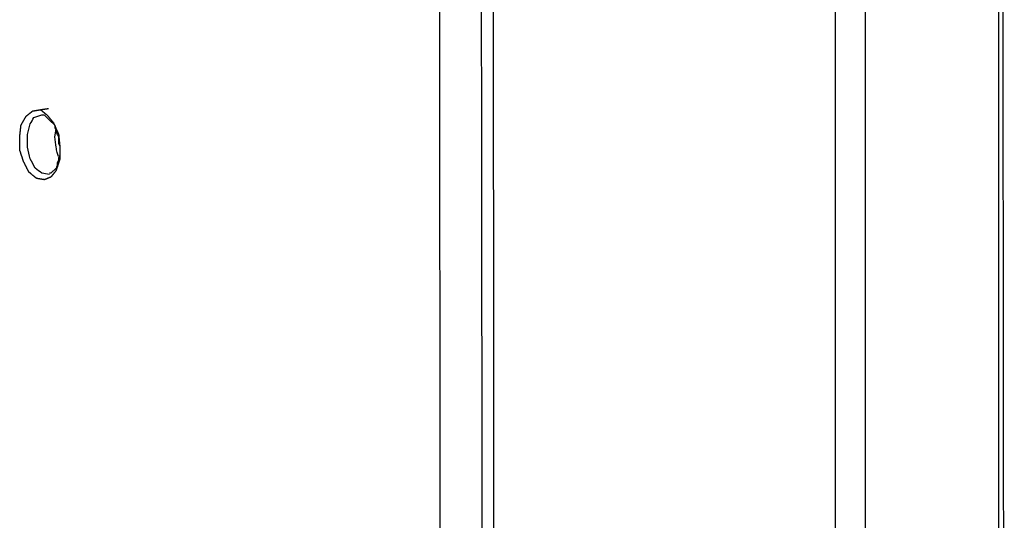
# Model space of a CAD drawing. Units: millimetres. Extents: x 0 to 588, y 0 to 415.
# Drawn here: x 77 to 141, y 267 to 299 of the extents above; entities that cross this region are included whole.
import ezdxf

# ---------------------------------------------------------------- set-up
doc = ezdxf.new("R2010")
doc.units = ezdxf.units.MM
doc.layers.add('3', color=7, linetype='CONTINUOUS', true_color=0xffffff)

msp = doc.modelspace()

# ---------------------------------------------------------------- linework, layer by layer
at = {"layer": '3', "color": 7, "linetype": 'CONTINUOUS'}
for p, q in [((104.417, 116.083), (104.333, 315.167)), ((140.25, 165.917), (140.25, 308.333)), ((78.75, 293.25), (78.833, 293.25)), ((79.583, 291.833), (79.667, 292.333))]:
    msp.add_line(p, q, dxfattribs=at)
for points, knots in [([(107.083, 119.417), (107.083, 155.556), (107.083, 191.694), (107.083, 256.222), (107.028, 284.611), (107, 313)], [0, 0, 0, 0, 0.560052, 0.560052, 1, 1, 1, 1]), ([(107.083, 119.333), (107.083, 155.472), (107.083, 191.611), (107.083, 256.167), (107.028, 284.583), (107, 313)], [0, 0, 0, 0, 0.559811, 0.559811, 1, 1, 1, 1]), ([(107.75, 313), (107.778, 276.861), (107.806, 240.722), (107.855, 176.167), (107.833, 147.75), (107.833, 119.333)], [0, 0, 0, 0, 0.559811, 0.559811, 1, 1, 1, 1]), ([(140.5, 308.333), (140.528, 281.75), (140.556, 255.167), (140.605, 207.694), (140.583, 186.806), (140.583, 165.917)], [0, 0, 0, 0, 0.559977, 0.559977, 1, 1, 1, 1]), ([(129.75, 165), (129.75, 191.583), (129.75, 218.167), (129.75, 265.639), (129.75, 286.528), (129.75, 307.417)], [0, 0, 0, 0, 0.559977, 0.559977, 1, 1, 1, 1]), ([(131.667, 307.333), (131.667, 280.75), (131.667, 254.167), (131.667, 206.694), (131.722, 185.806), (131.75, 164.917)], [0, 0, 0, 0, 0.559976, 0.559976, 1, 1, 1, 1]), ([(78.667, 293.583), (78.806, 293.472), (78.944, 293.361), (79.083, 293.25), (79.222, 293.083), (79.361, 292.917), (79.5, 292.75), (79.611, 292.5), (79.722, 292.25), (79.833, 292), (79.861, 291.722), (79.889, 291.444), (79.917, 291.167), (79.917, 290.917), (79.917, 290.667), (79.917, 290.417), (79.833, 290.167), (79.75, 289.917), (79.667, 289.667), (79.556, 289.528), (79.444, 289.389), (79.333, 289.25), (79.194, 289.194), (79.056, 289.139), (78.917, 289.083), (78.75, 289.111), (78.583, 289.139), (78.417, 289.167), (78.25, 289.306), (78.083, 289.444), (77.917, 289.583), (77.806, 289.806), (77.694, 290.028), (77.583, 290.25), (77.5, 290.5), (77.417, 290.75), (77.333, 291), (77.333, 291.278), (77.333, 291.556), (77.333, 291.833), (77.361, 292.083), (77.389, 292.333), (77.417, 292.583), (77.528, 292.778), (77.639, 292.972), (77.75, 293.167), (77.889, 293.278), (78.028, 293.389), (78.167, 293.5), (78.333, 293.528), (78.5, 293.556), (78.667, 293.583)], [-0.044623, 0, 0, 0, 0.046973, 0.046973, 0.046973, 0.104269, 0.104269, 0.104269, 0.176519, 0.176519, 0.176519, 0.250245, 0.250245, 0.250245, 0.316269, 0.316269, 0.316269, 0.385864, 0.385864, 0.385864, 0.432837, 0.432837, 0.432837, 0.472342, 0.472342, 0.472342, 0.516965, 0.516965, 0.516965, 0.57426, 0.57426, 0.57426, 0.639875, 0.639875, 0.639875, 0.70947, 0.70947, 0.70947, 0.78283, 0.78283, 0.78283, 0.84926, 0.84926, 0.84926, 0.908404, 0.908404, 0.908404, 0.955377, 0.955377, 0.955377, 1, 1, 1, 1.046973]), ([(79.25, 289.417), (79.083, 289.444), (78.917, 289.472), (78.75, 289.5), (78.611, 289.611), (78.472, 289.722), (78.333, 289.833), (78.222, 290.028), (78.111, 290.222), (78, 290.417), (77.944, 290.667), (77.889, 290.917), (77.833, 291.167), (77.833, 291.444), (77.833, 291.722), (77.833, 292), (77.889, 292.222), (77.944, 292.444), (78, 292.667), (78.083, 292.806), (78.167, 292.944), (78.25, 293.083), (78.417, 293.139), (78.583, 293.194), (78.75, 293.25)], [0, 0, 0, 0, 0.101094, 0.101094, 0.101094, 0.207512, 0.207512, 0.207512, 0.341505, 0.341505, 0.341505, 0.494731, 0.494731, 0.494731, 0.660929, 0.660929, 0.660929, 0.797979, 0.797979, 0.797979, 0.894888, 0.894888, 0.894888, 1, 1, 1, 1]), ([(78.833, 293.25), (78.861, 293.25), (78.889, 293.25), (78.917, 293.25), (78.944, 293.222), (78.972, 293.194), (79.028, 293.139), (79.056, 293.111), (79.111, 293.056), (79.139, 293.028), (79.194, 292.972), (79.222, 292.944), (79.278, 292.889), (79.306, 292.861), (79.389, 292.778), (79.444, 292.722), (79.528, 292.639), (79.556, 292.611), (79.583, 292.583), (79.583, 292.528), (79.583, 292.472), (79.583, 292.417), (79.611, 292.361), (79.639, 292.306), (79.667, 292.25), (79.694, 292.167), (79.722, 292.083), (79.75, 292), (79.778, 291.944), (79.806, 291.889), (79.833, 291.833), (79.833, 291.778), (79.833, 291.722), (79.833, 291.583), (79.833, 291.5), (79.833, 291.417), (79.861, 291.361), (79.889, 291.306), (79.917, 291.25), (79.917, 291.194), (79.917, 291.139), (79.917, 291), (79.917, 290.917), (79.917, 290.778), (79.917, 290.722), (79.917, 290.667), (79.889, 290.611), (79.861, 290.556), (79.833, 290.5), (79.833, 290.444), (79.833, 290.389), (79.833, 290.333), (79.806, 290.278), (79.778, 290.222), (79.75, 290.167), (79.75, 290.111), (79.75, 290.056), (79.75, 290), (79.722, 289.944), (79.694, 289.889), (79.667, 289.833), (79.639, 289.806), (79.611, 289.778), (79.556, 289.722), (79.528, 289.694), (79.472, 289.639), (79.444, 289.611), (79.389, 289.556), (79.361, 289.528), (79.333, 289.5), (79.306, 289.5), (79.278, 289.5), (79.25, 289.5)], [0, 0, 0, 0, 0.018674, 0.018674, 0.018674, 0.045084, 0.045084, 0.071494, 0.071494, 0.097903, 0.097903, 0.124313, 0.124313, 0.150722, 0.150722, 0.203542, 0.203542, 0.229951, 0.229951, 0.229951, 0.2673, 0.2673, 0.2673, 0.309057, 0.309057, 0.309057, 0.368111, 0.368111, 0.368111, 0.409868, 0.409868, 0.409868, 0.447217, 0.447217, 0.50324, 0.50324, 0.50324, 0.544997, 0.544997, 0.544997, 0.582346, 0.582346, 0.638369, 0.638369, 0.675718, 0.675718, 0.675718, 0.717475, 0.717475, 0.717475, 0.754824, 0.754824, 0.754824, 0.796581, 0.796581, 0.796581, 0.83393, 0.83393, 0.83393, 0.875687, 0.875687, 0.875687, 0.902097, 0.902097, 0.928506, 0.928506, 0.954916, 0.954916, 0.981326, 0.981326, 0.981326, 1, 1, 1, 1]), ([(79.833, 290.583), (79.806, 290.667), (79.778, 290.75), (79.75, 290.833), (79.722, 290.944), (79.694, 291.056), (79.667, 291.167), (79.639, 291.389), (79.611, 291.611), (79.583, 291.833)], [0, 0, 0, 0, 0.206043, 0.206043, 0.206043, 0.474691, 0.474691, 0.474691, 1, 1, 1, 1])]:
    msp.add_open_spline(points, degree=3, knots=knots, dxfattribs=at)

doc.saveas('drawing.dxf')
